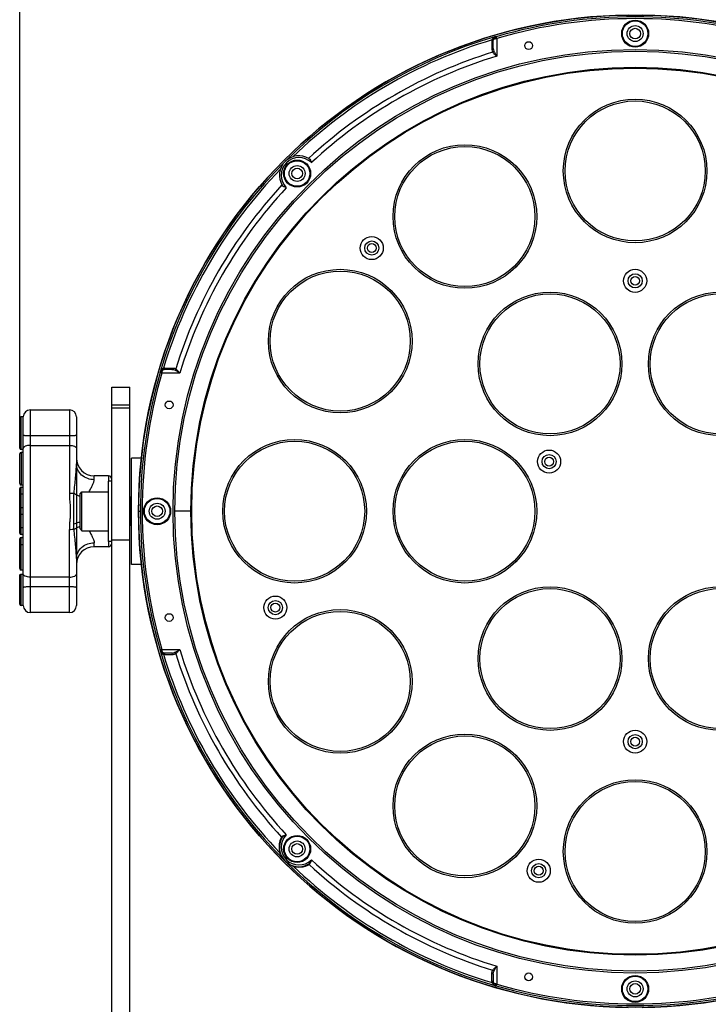
# Model space of a CAD drawing. Units: millimetres. Extents: x 24 to 1655, y 29 to 1164.
# Drawn here: x 251 to 445, y 674 to 952 of the extents above; entities that cross this region are included whole.
import ezdxf

# ---------------------------------------------------------------- set-up
doc = ezdxf.new("R2010")
doc.units = ezdxf.units.MM
doc.layers.add('细实线', color=7, linetype='Continuous')
doc.styles.add('SLDTEXTSTYLE0', font='TXT')
doc.styles.add('SLDTEXTSTYLE1', font='TXT', dxfattribs={"width": 0.96})
doc.dimstyles.new('SLDDIMSTYLE0', dxfattribs={"dimtxt": 15, "dimasz": 3.302, "dimexe": 0, "dimexo": 0.0625, "dimgap": 3.75, "dimtad": 1, "dimdec": 0, "dimrnd": 1e-09, "dimzin": 12, "dimdsep": 46, "dimtxsty": 'SLDTEXTSTYLE0', "dimblk1": 'NONE', "dimblk2": 'NONE', "dimsah": 1, "dimcen": 0.09, "dimadec": 0, "dimazin": 3, "dimtfac": 1, "dimtofl": 0, "dimtmove": 0, "dimatfit": 3, "dimldrblk": 'NONE', "dimfxl": 0, "dimfrac": 2, "dimtolj": 1, "dimtzin": 12, "dimarcsym": 0})

# ---------------------------------------------------------------- blocks, each defined once
blk = doc.blocks.new('_D')
at = {"layer": '细实线'}
for p, q in [((250.89, 837.93), (250.89, 987.28)), ((597.89, 837.93), (597.89, 987.28)), ((264.89, 983.78), (583.89, 983.78))]:
    blk.add_line(p, q, dxfattribs=at)
for points in [[(264.89, 986.11), (264.89, 981.45), (250.89, 983.78)], [(583.89, 986.11), (583.89, 981.45), (597.89, 983.78)]]:
    blk.add_solid(points, dxfattribs=at)
at = {"layer": '细实线', "insert": (385.38, 1003.89), "char_height": 15, "attachment_point": 1, "style": 'SLDTEXTSTYLE1'}
blk.add_mtext('347mm', dxfattribs=at)
blk = doc.blocks.new('_NONE')

msp = doc.modelspace()

# ---------------------------------------------------------------- linework, layer by layer
at = {"layer": '细实线'}
for p, q in [((385.11, 947.24), (385.11, 947.33)), ((385.39, 946.8), (385.25, 947.28)), ((383.99, 945.99), (383.99, 944.81)), ((383.99, 944.81), (383.99, 943.63)), ((384.39, 943.97), (384.39, 946.29)), ((385.39, 946.8), (385.39, 941.78)), ((293.82, 853.4), (291.5, 853.4)), ((291.8, 853.8), (292.98, 853.8)), ((292.98, 853.8), (294.15, 853.79)), ((290.46, 852.68), (290.55, 852.68)), ((290.51, 852.54), (290.99, 852.4)), ((296.01, 852.4), (290.99, 852.4)), ((276.89, 848.4), (281.89, 848.4)), ((276.89, 608.9), (276.89, 848.4)), ((281.89, 608.9), (281.89, 848.4)), ((253.89, 842), (264.89, 842)), ((253.89, 784.8), (253.89, 842)), ((264.89, 842), (264.89, 818.52)), ((276.89, 843.4), (281.89, 843.4)), ((281.89, 842.45), (276.89, 842.45)), ((250.89, 831.2), (250.89, 839.6)), ((251.89, 840), (251.29, 840)), ((251.29, 830.8), (251.29, 840)), ((251.89, 786.8), (251.89, 840)), ((266.89, 840), (266.89, 826.73)), ((264.89, 834.63), (253.89, 834.63)), ((251.89, 830.8), (251.29, 830.8)), ((253.89, 831.97), (264.89, 831.97)), ((250.89, 821.2), (250.89, 829.6)), ((251.89, 830), (251.29, 830)), ((251.29, 830), (251.29, 820.8)), ((285.2, 828.4), (282.39, 828.4)), ((282.39, 798.4), (282.39, 828.4)), ((266.89, 826.73), (266.89, 800.07)), ((275.89, 823.4), (271.89, 823.4)), ((271.89, 822.29), (271.89, 823.4)), ((275.89, 823.4), (275.89, 821.9)), ((250.89, 807.2), (250.89, 819.8)), ((251.89, 820.8), (251.29, 820.8)), ((251.29, 820.2), (251.89, 820.2)), ((251.29, 806.8), (251.29, 820.2)), ((276.89, 821.9), (275.89, 821.9)), ((275.89, 804.9), (275.89, 821.9)), ((251.89, 818.2), (251.29, 818.2)), ((267.89, 818.35), (268.44, 818.9)), ((267.89, 808.45), (267.89, 818.35)), ((268.44, 818.9), (275.89, 818.9)), ((268.44, 807.9), (268.44, 818.9)), ((282.39, 817.4), (281.9, 817.4)), ((281.92, 817.38), (281.9, 817.4)), ((282.36, 816.62), (281.92, 817.38)), ((251.29, 814.5), (251.89, 814.5)), ((282.39, 816.55), (282.36, 816.62)), ((282.37, 816.61), (282.36, 816.62)), ((282.36, 816.62), (282.36, 816.62)), ((282.39, 816.6), (282.37, 816.61)), ((284.4, 815.4), (284.44, 815.4)), ((251.89, 812.5), (251.29, 812.5)), ((284.44, 811.4), (284.4, 811.4)), ((284.42, 813.4), (284.9, 813.4)), ((299.14, 813.4), (294.62, 813.4)), ((251.29, 808.8), (251.89, 808.8)), ((267.89, 808.45), (268.44, 807.9)), ((281.91, 810.19), (281.89, 810.24)), ((282.37, 809.4), (281.89, 809.4)), ((281.9, 810.19), (281.91, 810.18)), ((281.91, 810.18), (281.91, 810.19)), ((281.91, 810.18), (281.91, 810.18)), ((281.91, 810.18), (282.35, 809.41)), ((282.35, 809.41), (282.37, 809.4)), ((282.37, 809.4), (282.39, 809.4)), ((250.89, 797.2), (250.89, 805.6)), ((251.89, 806.8), (251.29, 806.8)), ((251.29, 806), (251.89, 806)), ((251.29, 796.8), (251.29, 806)), ((264.89, 784.8), (264.89, 808.27)), ((268.44, 807.9), (275.89, 807.9)), ((251.29, 804), (251.89, 804)), ((271.89, 803.4), (271.89, 804.51)), ((275.89, 803.4), (271.89, 803.4)), ((276.89, 804.9), (275.89, 804.9)), ((275.89, 804.9), (275.89, 803.4)), ((281.89, 805.27), (276.89, 805.27)), ((266.89, 800.07), (266.89, 786.8)), ((285.2, 798.4), (282.39, 798.4)), ((250.89, 787.2), (250.89, 795.04)), ((251.89, 796.8), (251.29, 796.8)), ((251.29, 795.67), (251.89, 795.67)), ((251.29, 786.8), (251.29, 795.67)), ((264.89, 794.83), (253.89, 794.83)), ((253.89, 792.17), (264.89, 792.17)), ((251.89, 786.8), (251.29, 786.8)), ((264.89, 784.8), (253.89, 784.8)), ((290.55, 774.12), (290.46, 774.12)), ((290.99, 774.4), (290.51, 774.26)), ((290.99, 774.4), (296.01, 774.4)), ((293.82, 773.4), (291.5, 773.4)), ((291.8, 773), (292.98, 773)), ((292.98, 773), (294.15, 773)), ((324.76, 721.23), (324.77, 721.25)), ((332.23, 713.78), (332.22, 713.77)), ((385.39, 685.02), (385.39, 680)), ((383.99, 681.99), (383.99, 683.17)), ((383.99, 680.81), (383.99, 681.99)), ((384.39, 682.83), (384.39, 680.51)), ((385.11, 679.47), (385.11, 679.56)), ((385.25, 679.52), (385.39, 680))]:
    msp.add_line(p, q, dxfattribs=at)
for centre, radius in [((424.39, 813.4), 140), ((424.39, 948.15), 3.8), ((424.39, 948.15), 3.6), ((424.39, 948.15), 2.25), ((424.39, 948.15), 1.5), ((394.39, 944.77), 1.1), ((424.39, 813.4), 130.28), ((424.39, 813.4), 129.76), ((424.39, 813.4), 125.24), ((424.39, 813.4), 125), ((424.39, 909.4), 20.25), ((424.39, 909.4), 19.75), ((376.39, 896.54), 20.25), ((376.39, 896.54), 19.75), ((329.1, 908.68), 3.8), ((329.1, 908.68), 3.6), ((329.1, 908.68), 2.25), ((329.1, 908.68), 1.5), ((350.14, 887.65), 3.25), ((350.14, 887.65), 2), ((350.14, 887.65), 1.25), ((341.25, 861.4), 20.25), ((341.25, 861.4), 19.75), ((424.39, 878.4), 3.25), ((424.39, 878.4), 2), ((424.39, 878.4), 1.25), ((400.39, 854.97), 20.25), ((448.39, 854.97), 20.25), ((400.39, 854.97), 19.75), ((448.39, 854.97), 19.75), ((293.02, 843.4), 1.1), ((328.39, 813.4), 20.25), ((376.39, 813.4), 20.25), ((328.39, 813.4), 19.75), ((376.39, 813.4), 19.75), ((400.14, 827.4), 3.25), ((400.14, 827.4), 2), ((400.14, 827.4), 1.25), ((289.64, 813.4), 3.8), ((289.64, 813.4), 3.6), ((289.64, 813.4), 2.25), ((289.64, 813.4), 1.5), ((400.39, 771.83), 20.25), ((448.39, 771.83), 20.25), ((322.96, 786.22), 3.25), ((400.39, 771.83), 19.75), ((448.39, 771.83), 19.75), ((322.96, 786.22), 2), ((322.96, 786.22), 1.25), ((293.02, 783.4), 1.1), ((341.25, 765.4), 20.25), ((341.25, 765.4), 19.75), ((376.39, 730.26), 20.25), ((424.39, 748.4), 3.25), ((424.39, 748.4), 2), ((376.39, 730.26), 19.75), ((424.39, 748.4), 1.25), ((424.39, 717.4), 20.25), ((424.39, 717.4), 19.75), ((329.1, 718.12), 3.8), ((329.1, 718.12), 3.6), ((329.1, 718.12), 2.25), ((329.1, 718.12), 1.5), ((397.21, 711.98), 3.25), ((397.21, 711.98), 2), ((397.21, 711.98), 1.25), ((394.39, 682.03), 1.1), ((424.39, 678.65), 3.8), ((424.39, 678.65), 3.6), ((424.39, 678.65), 2.25), ((424.39, 678.65), 1.5)]:
    msp.add_circle(centre, radius, dxfattribs=at)
for centre, radius, start, end in [((424.39, 813.4), 140, 90.8185, 179.1815), ((424.39, 813.4), 139.48, 73.7036, 106.2964), ((424.39, 813.4), 140, 0.8185, 89.1815), ((424.39, 813.4), 138.98, 73.7036, 106.2964), ((424.39, 813.4), 139.57, 106.3465, 163.6535), ((385.67, 945.53), 1.88, 107.3724, 116.3671), ((374.52, 983.96), 38.22, 286.0788, 286.2994), ((424.39, 813.4), 138.98, 106.8739, 133.9753), ((385.55, 945.99), 1.56, 172.7913, 180.0561), ((385.53, 945.99), 1.54, 164.7189, 172.7552), ((385.22, 945.94), 1.26, 156.5286, 158.745), ((385.24, 945.93), 1.28, 154.8697, 156.5298), ((385.29, 945.91), 1.33, 149.8919, 154.8463), ((385.38, 945.86), 1.44, 141.315, 149.8374), ((385.44, 946.33), 1.05, 164.8309, 177.3718), ((385.38, 946.29), 0.988, 167.8397, 179.964), ((385.44, 946.33), 1.05, 177.3729, 180.0001), ((385.44, 946.33), 1.06, 129.4319, 164.7995), ((385.39, 946.28), 1, 118.4255, 130.9008), ((385.39, 946.27), 1.01, 106.2301, 118.3895), ((365.37, 1083.74), 138.39, 278.2002, 278.318), ((424.39, 813.4), 135.59, 107.2398, 132.7547), ((424.39, 813.4), 134.17, 106.8982, 132.8644), ((329.6, 908.19), 5.5, 59.0311, 210.9689), ((329.6, 908.19), 5, 45.2579, 224.7421), ((424.39, 813.4), 138.98, 136.0247, 163.1261), ((424.39, 813.4), 135.59, 137.2453, 162.7602), ((424.39, 813.4), 134.17, 137.1356, 163.1018), ((292.25, 852.12), 1.88, 153.9158, 162.6275), ((291.51, 852.4), 1.01, 156.7844, 163.7834), ((291.51, 852.4), 1, 151.286, 156.7784), ((291.46, 852.34), 1.06, 113.814, 141.0404), ((291.46, 852.34), 1.06, 105.2017, 113.829), ((291.46, 852.35), 1.05, 90.0192, 105.141), ((291.85, 852.54), 1.29, 113.5072, 115.1661), ((291.84, 852.57), 1.26, 111.2547, 113.5085), ((291.8, 852.23), 1.57, 97.762, 105.2332), ((291.79, 852.25), 1.55, 89.9035, 97.6604), ((424.39, 813.4), 139.48, 163.7036, 196.2964), ((424.39, 813.4), 138.98, 163.7036, 196.2964), ((253.82, 863.27), 38.22, 343.7007, 343.9212), ((153.42, 872.51), 139.03, 351.6823, 351.7995), ((253.89, 840), 2, 90, 180), ((264.89, 840), 2, 0, 90), ((251.29, 839.6), 0.4, 90, 180), ((251.29, 831.2), 0.4, 180, 270), ((251.29, 829.6), 0.4, 90, 180), ((271.89, 828.4), 5, 180, 270), ((275.89, 822.4), 1, 0, 90), ((251.29, 821.2), 0.4, 180, 270), ((251.29, 819.8), 0.4, 90, 180), ((251.29, 818.6), 0.4, 180, 270), ((251.29, 814.1), 0.4, 90, 180), ((424.39, 813.4), 139.97, 179.1813, 180.8187), ((251.29, 812.9), 0.4, 180, 270), ((424.39, 813.4), 140, 180.8185, 269.1815), ((424.39, 813.4), 140, 270.8185, 359.1815), ((251.29, 808.4), 0.4, 90, 180), ((251.29, 807.2), 0.4, 180, 270), ((251.29, 805.6), 0.4, 90, 180), ((251.29, 804.4), 0.4, 180, 270), ((271.89, 798.4), 5, 90, 180), ((275.89, 804.4), 1, 270, 0), ((251.29, 797.2), 0.4, 180, 270), ((251.29, 787.2), 0.4, 180, 270), ((253.89, 786.8), 2, 180, 270), ((264.89, 786.8), 2, 270, 0), ((424.39, 813.4), 139.57, 196.3465, 253.6535), ((292.25, 774.68), 1.88, 197.3724, 206.3671), ((253.82, 763.53), 38.22, 16.0788, 16.2994), ((291.52, 774.4), 1.01, 196.2301, 208.3895), ((291.51, 774.4), 1, 208.4255, 220.9008), ((291.46, 774.46), 1.06, 219.4319, 254.7995), ((291.5, 774.39), 0.988, 220.8752, 269.9077), ((154.05, 754.38), 138.39, 8.2002, 8.318), ((291.93, 774.39), 1.44, 231.315, 239.8374), ((291.46, 774.45), 1.05, 254.8309, 267.3718), ((291.87, 774.3), 1.33, 239.8919, 244.8463), ((291.85, 774.25), 1.28, 244.8697, 246.5298), ((291.84, 774.23), 1.26, 246.5286, 248.745), ((424.39, 813.4), 138.98, 196.8739, 223.9072), ((291.79, 774.54), 1.54, 254.7189, 262.7552), ((291.46, 774.45), 1.05, 267.3729, 270.0001), ((291.79, 774.56), 1.56, 262.7913, 270.0561), ((424.39, 813.4), 135.59, 197.2398, 222.6861), ((424.39, 813.4), 134.17, 196.8982, 222.8644), ((329.69, 718.7), 5.7, 162.6541, 197.2294), ((329.6, 718.61), 5.5, 151.3342, 298.668), ((329.71, 718.69), 5.72, 151.4744, 162.6457), ((329.6, 718.61), 5, 135.2579, 314.7421), ((325.27, 721.11), 0.662, 146.4744, 151.4912), ((325.48, 720.84), 0.82, 147.6206, 150.5574), ((424.39, 813.4), 134.17, 227.1356, 253.1018), ((329.98, 718.89), 5.96, 247.5528, 250.6363), ((424.39, 813.4), 138.98, 226.0928, 253.1261), ((329.69, 718.7), 5.69, 252.767, 262.1413), ((329.69, 718.71), 5.7, 262.1449, 287.7785), ((329.68, 718.72), 5.71, 287.789, 298.5278), ((331.83, 714.5), 0.82, 299.4653, 302.3785), ((332.1, 714.29), 0.663, 298.512, 303.5224), ((424.39, 813.4), 135.59, 227.3139, 252.7602), ((385.54, 680.8), 1.55, 179.9035, 187.6604), ((385.55, 680.81), 1.57, 187.762, 195.2332), ((385.22, 680.86), 1.26, 201.2547, 203.5085), ((385.24, 680.87), 1.29, 203.5072, 205.1661), ((385.44, 680.47), 1.05, 180.0192, 195.141), ((385.44, 680.47), 1.06, 195.2017, 203.829), ((385.44, 680.47), 1.06, 203.814, 231.0404), ((385.67, 681.27), 1.88, 243.9158, 252.6275), ((385.39, 680.52), 1, 241.286, 246.7784), ((385.39, 680.53), 1.01, 246.7844, 253.7834), ((365.28, 542.43), 139.03, 81.6823, 81.7995), ((374.52, 642.84), 38.22, 73.7007, 73.9212), ((424.39, 813.4), 139.48, 253.7036, 286.2964), ((424.39, 813.4), 138.98, 253.7036, 286.2964)]:
    msp.add_arc(centre, radius, start, end, dxfattribs=at)
for points in [[(385.11, 947.33), (384.99, 947.29), (384.87, 947.22), (384.77, 947.14)], [(384.83, 947.22), (384.61, 947.11), (384.41, 946.95), (384.25, 946.76)], [(384.35, 946.5), (384.39, 946.52), (384.41, 946.56), (384.42, 946.6)], [(383.99, 943.63), (383.99, 943.38), (384.06, 943.1), (384.2, 942.89)], [(384.39, 943.97), (384.39, 943.72), (384.42, 943.46), (384.53, 943.23)], [(290.46, 852.68), (290.5, 852.8), (290.56, 852.91), (290.64, 853.01)], [(290.56, 852.95), (290.67, 853.17), (290.83, 853.37), (291.02, 853.53)], [(291.02, 853.53), (291.11, 853.6), (291.2, 853.66), (291.31, 853.71)], [(291.36, 853.57), (291.38, 853.62), (291.39, 853.68), (291.39, 853.74)], [(293.82, 853.4), (294.07, 853.4), (294.33, 853.36), (294.56, 853.26)], [(294.15, 853.79), (294.41, 853.79), (294.68, 853.73), (294.89, 853.58)], [(290.46, 774.12), (290.5, 774), (290.56, 773.88), (290.64, 773.78)], [(290.57, 773.84), (290.68, 773.62), (290.84, 773.42), (291.03, 773.27)], [(291.29, 773.37), (291.26, 773.4), (291.22, 773.42), (291.18, 773.44)], [(293.82, 773.4), (294.07, 773.4), (294.33, 773.44), (294.56, 773.54)], [(294.15, 773), (294.41, 773), (294.68, 773.07), (294.89, 773.22)], [(324.72, 721.47), (324.75, 721.52), (324.79, 721.57), (324.83, 721.61)], [(324.77, 721.41), (324.76, 721.44), (324.74, 721.46), (324.72, 721.47)], [(324.79, 721.28), (324.81, 721.32), (324.8, 721.37), (324.77, 721.41)], [(332.27, 713.8), (332.31, 713.82), (332.36, 713.81), (332.4, 713.79)], [(332.4, 713.79), (332.42, 713.77), (332.44, 713.75), (332.46, 713.73)], [(383.99, 683.17), (383.99, 683.42), (384.06, 683.69), (384.2, 683.9)], [(384.39, 682.83), (384.39, 683.08), (384.42, 683.34), (384.53, 683.57)], [(384.22, 680.37), (384.16, 680.39), (384.1, 680.4), (384.04, 680.4)], [(384.26, 680.03), (384.19, 680.12), (384.13, 680.22), (384.08, 680.32)], [(384.84, 679.58), (384.62, 679.69), (384.41, 679.84), (384.26, 680.03)], [(385.11, 679.47), (384.99, 679.51), (384.88, 679.57), (384.78, 679.65)]]:
    msp.add_open_spline(points, degree=3, dxfattribs=at)
for points, knots in [([(383.99, 945.99), (384.09, 946.01), (384.28, 946.07), (384.39, 946.25), (384.39, 946.33)], [0, 0, 0, 0, 0.558532, 1, 1, 1, 1]), ([(384.04, 946.4), (384.08, 946.4), (384.18, 946.41), (384.29, 946.44), (384.35, 946.5)], [0, 0, 0, 0, 0.2799, 1, 1, 1, 1]), ([(384.39, 946.29), (384.39, 946.34), (384.45, 946.5), (384.71, 946.67), (384.96, 946.74), (385.11, 946.76)], [0, 0, 0, 0, 0.171409, 0.515777, 1, 1, 1, 1]), ([(384.73, 947.03), (384.69, 947), (384.54, 946.85), (384.44, 946.65), (384.41, 946.5)], [0, 0, 0, 0, 0.257742, 1, 1, 1, 1]), ([(385.11, 946.76), (385.08, 946.86), (385.05, 947.01), (385.06, 947.17), (385.09, 947.23), (385.11, 947.24)], [0, 0, 0, 0, 0.66037, 0.876922, 1, 1, 1, 1]), ([(383.99, 943.63), (384.09, 943.65), (384.28, 943.71), (384.39, 943.89), (384.39, 943.97)], [0, 0, 0, 0, 0.55855, 1, 1, 1, 1]), ([(384.2, 942.89), (384.24, 942.91), (384.38, 942.99), (384.49, 943.12), (384.53, 943.23)], [0, 0, 0, 0, 0.261756, 1, 1, 1, 1]), ([(384.2, 942.89), (384.36, 942.7), (384.76, 942.32), (385.17, 941.97), (385.39, 941.78)], [0, 0, 0, 0, 0.466282, 1, 1, 1, 1]), ([(384.53, 943.23), (384.64, 942.99), (384.93, 942.5), (385.23, 942.03), (385.39, 941.78)], [0, 0, 0, 0, 0.478052, 1, 1, 1, 1]), ([(332.43, 912.91), (332.61, 912.8), (332.88, 912.4), (333.04, 911.97), (333.11, 911.74)], [0, 0, 0, 0, 0.464085, 1, 1, 1, 1]), ([(326.04, 904.67), (325.81, 904.75), (325.39, 904.91), (324.99, 905.18), (324.88, 905.36)], [0, 0, 0, 0, 0.535915, 1, 1, 1, 1]), ([(291.5, 853.4), (291.33, 853.4), (290.97, 853.31), (290.72, 853.04), (290.63, 852.88)], [0, 0, 0, 0, 0.488416, 1, 1, 1, 1]), ([(291.03, 852.68), (291.04, 852.78), (291.1, 853.06), (291.31, 853.4), (291.5, 853.4)], [0, 0, 0, 0, 0.348339, 1, 1, 1, 1]), ([(291.18, 853.36), (291.2, 853.37), (291.29, 853.41), (291.34, 853.5), (291.36, 853.57)], [0, 0, 0, 0, 0.228235, 1, 1, 1, 1]), ([(291.46, 853.4), (291.54, 853.4), (291.72, 853.51), (291.78, 853.69), (291.8, 853.8)], [0, 0, 0, 0, 0.441468, 1, 1, 1, 1]), ([(293.82, 853.4), (293.9, 853.4), (294.08, 853.51), (294.14, 853.69), (294.15, 853.79)], [0, 0, 0, 0, 0.44145, 1, 1, 1, 1]), ([(294.56, 853.26), (294.59, 853.27), (294.73, 853.35), (294.84, 853.47), (294.89, 853.58)], [0, 0, 0, 0, 0.234861, 1, 1, 1, 1]), ([(294.56, 853.26), (294.8, 853.15), (295.29, 852.86), (295.76, 852.56), (296.01, 852.4)], [0, 0, 0, 0, 0.477758, 1, 1, 1, 1]), ([(294.89, 853.58), (295.09, 853.43), (295.46, 853.03), (295.82, 852.62), (296.01, 852.4)], [0, 0, 0, 0, 0.465839, 1, 1, 1, 1]), ([(290.55, 852.68), (290.55, 852.7), (290.61, 852.73), (290.77, 852.73), (290.92, 852.71), (291.03, 852.68)], [0, 0, 0, 0, 0.123078, 0.339629, 1, 1, 1, 1]), ([(253.89, 834.63), (253.63, 834.63), (253.26, 834.64), (252.79, 834.66), (252.49, 834.69), (252.25, 834.73), (252.06, 834.77), (251.95, 834.8), (251.89, 834.84), (251.89, 834.86)], [0, 0, 0, 0, 0.375591, 0.545508, 0.69488, 0.818122, 0.91092, 0.970756, 1, 1, 1, 1]), ([(266.89, 834.86), (266.89, 834.84), (266.83, 834.8), (266.72, 834.77), (266.53, 834.73), (266.28, 834.69), (265.98, 834.66), (265.51, 834.64), (265.14, 834.63), (264.89, 834.63)], [0, 0, 0, 0, 0.029244, 0.08908, 0.181878, 0.30512, 0.454492, 0.624409, 1, 1, 1, 1]), ([(253.89, 831.97), (253.63, 831.97), (253.15, 831.93), (252.59, 831.79), (252.23, 831.62), (252.04, 831.48), (251.92, 831.32), (251.89, 831.2), (251.89, 831.14)], [0, 0, 0, 0, 0.332099, 0.623202, 0.743688, 0.8448, 0.928151, 1, 1, 1, 1]), ([(264.89, 831.97), (265.14, 831.97), (265.62, 831.93), (266.18, 831.79), (266.54, 831.62), (266.73, 831.48), (266.86, 831.32), (266.89, 831.2), (266.89, 831.14)], [0, 0, 0, 0, 0.332099, 0.623202, 0.743688, 0.8448, 0.928151, 1, 1, 1, 1]), ([(266.2, 818.47), (266.28, 819.23), (266.43, 820.7), (266.66, 822.85), (266.83, 824.84), (266.89, 826.12), (266.89, 826.73)], [0, 0, 0, 0, 0.276422, 0.536265, 0.779879, 1, 1, 1, 1]), ([(271.89, 822.29), (271.26, 822.29), (269.98, 822.5), (268.29, 823.47), (267.15, 824.98), (266.89, 826.18), (266.89, 826.73)], [0, 0, 0, 0, 0.253069, 0.519169, 0.773157, 1, 1, 1, 1]), ([(270.45, 818.91), (270.63, 819.24), (270.97, 819.86), (271.43, 820.75), (271.72, 821.44), (271.86, 821.95), (271.89, 822.18), (271.89, 822.29)], [0, 0, 0, 0, 0.301516, 0.575065, 0.810781, 0.911528, 1, 1, 1, 1]), ([(264.89, 818.52), (265, 818.52), (265.44, 818.52), (265.88, 818.5), (266.2, 818.47)], [0, 0, 0, 0, 0.253792, 1, 1, 1, 1]), ([(264.89, 818.52), (264.89, 818.1), (264.92, 817.24), (265.02, 815.97), (265.12, 814.69), (265.16, 813.4), (265.12, 812.11), (265.02, 810.83), (264.92, 809.55), (264.89, 808.7), (264.89, 808.27)], [0, 0, 0, 0, 0.124632, 0.249584, 0.374738, 0.499999, 0.625262, 0.750415, 0.875367, 1, 1, 1, 1]), ([(266.15, 809.75), (266.15, 810.47), (266.18, 811.88), (266.19, 814), (266.15, 816.18), (266.14, 817.68), (266.2, 818.47)], [0, 0, 0, 0, 0.249167, 0.485615, 0.727481, 1, 1, 1, 1]), ([(266.2, 818.47), (266.32, 818.39), (266.86, 818.07), (267.43, 817.8), (267.88, 817.61)], [0, 0, 0, 0, 0.22967, 1, 1, 1, 1]), ([(282.22, 813.4), (282.2, 813.65), (282.18, 814.13), (282.14, 814.83), (282.11, 815.49), (282.07, 816.07), (282.04, 816.5), (282.01, 816.8), (282, 816.98), (281.98, 817.13), (281.96, 817.24), (281.94, 817.33), (281.93, 817.37), (281.92, 817.38)], [0, 0, 0, 0, 0.184756, 0.363174, 0.529159, 0.677018, 0.801714, 0.854017, 0.899015, 0.936339, 0.965702, 0.986917, 1, 1, 1, 1]), ([(281.89, 816.44), (281.92, 815.99), (281.98, 814.97), (282.03, 813.96), (282.06, 813.4)], [0, 0, 0, 0, 0.4496, 1, 1, 1, 1]), ([(282.06, 813.4), (282.07, 813.15), (282.1, 812.67), (282.13, 811.96), (282.17, 811.31), (282.2, 810.73), (282.23, 810.29), (282.26, 810), (282.28, 809.82), (282.3, 809.67), (282.31, 809.56), (282.33, 809.47), (282.35, 809.43), (282.35, 809.41)], [0, 0, 0, 0, 0.184759, 0.363179, 0.529165, 0.677022, 0.801716, 0.854018, 0.899016, 0.93634, 0.965703, 0.986917, 1, 1, 1, 1]), ([(282.39, 810.36), (282.35, 810.81), (282.29, 811.83), (282.24, 812.84), (282.22, 813.4)], [0, 0, 0, 0, 0.449591, 1, 1, 1, 1]), ([(267.88, 810.32), (267.73, 810.28), (267.14, 810.11), (266.57, 809.92), (266.15, 809.75)], [0, 0, 0, 0, 0.265464, 1, 1, 1, 1]), ([(266.2, 808.33), (266.19, 808.46), (266.16, 808.93), (266.16, 809.4), (266.15, 809.75)], [0, 0, 0, 0, 0.268806, 1, 1, 1, 1]), ([(266.2, 808.33), (266.33, 808.41), (266.86, 808.73), (267.43, 809), (267.88, 809.18)], [0, 0, 0, 0, 0.229696, 1, 1, 1, 1]), ([(264.89, 808.27), (265, 808.27), (265.44, 808.28), (265.88, 808.3), (266.2, 808.33)], [0, 0, 0, 0, 0.253792, 1, 1, 1, 1]), ([(266.89, 800.07), (266.89, 800.68), (266.83, 801.96), (266.66, 803.96), (266.43, 806.1), (266.28, 807.57), (266.2, 808.33)], [0, 0, 0, 0, 0.221388, 0.464851, 0.725244, 1, 1, 1, 1]), ([(270.45, 807.89), (270.63, 807.56), (270.97, 806.93), (271.43, 806.03), (271.77, 805.25), (271.89, 804.74), (271.89, 804.51)], [0, 0, 0, 0, 0.306867, 0.582069, 0.814377, 1, 1, 1, 1]), ([(266.89, 800.07), (266.89, 800.62), (267.15, 801.82), (268.29, 803.33), (269.98, 804.3), (271.26, 804.51), (271.89, 804.51)], [0, 0, 0, 0, 0.226843, 0.480831, 0.746931, 1, 1, 1, 1]), ([(250.89, 795.04), (250.89, 795.1), (250.9, 795.24), (250.96, 795.43), (251.05, 795.58), (251.17, 795.66), (251.25, 795.67), (251.29, 795.67)], [0, 0, 0, 0, 0.241541, 0.482474, 0.729504, 0.861345, 1, 1, 1, 1]), ([(253.89, 794.83), (253.63, 794.83), (253.15, 794.86), (252.59, 795.01), (252.23, 795.18), (252.04, 795.32), (251.92, 795.48), (251.89, 795.6), (251.89, 795.66)], [0, 0, 0, 0, 0.332099, 0.623202, 0.743688, 0.8448, 0.928151, 1, 1, 1, 1]), ([(264.89, 794.83), (265.14, 794.83), (265.62, 794.86), (266.18, 795.01), (266.54, 795.18), (266.73, 795.32), (266.86, 795.48), (266.89, 795.6), (266.89, 795.66)], [0, 0, 0, 0, 0.332099, 0.623202, 0.743688, 0.8448, 0.928151, 1, 1, 1, 1]), ([(251.89, 791.94), (251.89, 791.96), (251.95, 792), (252.06, 792.03), (252.25, 792.07), (252.49, 792.11), (252.79, 792.13), (253.26, 792.16), (253.63, 792.17), (253.89, 792.17)], [0, 0, 0, 0, 0.029244, 0.08908, 0.181878, 0.30512, 0.454492, 0.624409, 1, 1, 1, 1]), ([(264.89, 792.17), (265.14, 792.17), (265.51, 792.16), (265.98, 792.13), (266.28, 792.11), (266.53, 792.07), (266.72, 792.03), (266.83, 792), (266.89, 791.96), (266.89, 791.94)], [0, 0, 0, 0, 0.375591, 0.545508, 0.69488, 0.818122, 0.91092, 0.970756, 1, 1, 1, 1]), ([(291.03, 774.12), (290.92, 774.09), (290.77, 774.06), (290.61, 774.07), (290.55, 774.1), (290.55, 774.12)], [0, 0, 0, 0, 0.66037, 0.876922, 1, 1, 1, 1]), ([(291.5, 773.4), (291.45, 773.4), (291.29, 773.46), (291.11, 773.73), (291.05, 773.97), (291.03, 774.12)], [0, 0, 0, 0, 0.171409, 0.515777, 1, 1, 1, 1]), ([(291.39, 773.06), (291.39, 773.09), (291.38, 773.2), (291.34, 773.31), (291.29, 773.37)], [0, 0, 0, 0, 0.2799, 1, 1, 1, 1]), ([(291.8, 773), (291.78, 773.1), (291.72, 773.29), (291.54, 773.4), (291.46, 773.4)], [0, 0, 0, 0, 0.558532, 1, 1, 1, 1]), ([(294.15, 773), (294.14, 773.11), (294.08, 773.29), (293.9, 773.4), (293.82, 773.4)], [0, 0, 0, 0, 0.55855, 1, 1, 1, 1]), ([(294.56, 773.54), (294.8, 773.65), (295.29, 773.94), (295.76, 774.24), (296.01, 774.4)], [0, 0, 0, 0, 0.478052, 1, 1, 1, 1]), ([(294.89, 773.22), (294.87, 773.25), (294.79, 773.39), (294.66, 773.5), (294.56, 773.54)], [0, 0, 0, 0, 0.261756, 1, 1, 1, 1]), ([(294.89, 773.22), (295.09, 773.37), (295.46, 773.77), (295.82, 774.18), (296.01, 774.4)], [0, 0, 0, 0, 0.466282, 1, 1, 1, 1]), ([(324.76, 721.23), (324.79, 721.28), (324.76, 721.36), (324.71, 721.41), (324.69, 721.42)], [0, 0, 0, 0, 0.699231, 1, 1, 1, 1]), ([(324.79, 721.28), (324.85, 721.37), (324.94, 721.48), (325.05, 721.57), (325.08, 721.59)], [0, 0, 0, 0, 0.738158, 1, 1, 1, 1]), ([(324.83, 721.61), (324.99, 721.75), (325.39, 721.95), (325.82, 722.07), (326.04, 722.13)], [0, 0, 0, 0, 0.470765, 1, 1, 1, 1]), ([(325.08, 721.59), (325.15, 721.65), (325.45, 721.86), (325.79, 722.02), (326.04, 722.13)], [0, 0, 0, 0, 0.240665, 1, 1, 1, 1]), ([(324.34, 716.98), (324.34, 716.98), (324.32, 717.01), (324.28, 717.01), (324.25, 717.01)], [0, 0, 0, 0, 0.184502, 1, 1, 1, 1]), ([(325.7, 714.72), (325.54, 714.89), (324.93, 715.56), (324.48, 716.38), (324.25, 717.01)], [0, 0, 0, 0, 0.259674, 1, 1, 1, 1]), ([(327.7, 713.38), (327.15, 713.61), (326.45, 714.03), (325.85, 714.57), (325.7, 714.72)], [0, 0, 0, 0, 0.738765, 1, 1, 1, 1]), ([(333.11, 715.06), (333.01, 714.81), (332.79, 714.36), (332.47, 713.93), (332.27, 713.8)], [0, 0, 0, 0, 0.526611, 1, 1, 1, 1]), ([(333.11, 715.06), (333.05, 714.79), (332.92, 714.32), (332.66, 713.85), (332.46, 713.73)], [0, 0, 0, 0, 0.543175, 1, 1, 1, 1]), ([(327.96, 713.36), (327.97, 713.35), (328, 713.33), (328, 713.29), (328, 713.27)], [0, 0, 0, 0, 0.184559, 1, 1, 1, 1]), ([(332.22, 713.77), (332.27, 713.8), (332.35, 713.77), (332.4, 713.72), (332.41, 713.7)], [0, 0, 0, 0, 0.699231, 1, 1, 1, 1]), ([(384.2, 683.9), (384.36, 684.1), (384.76, 684.48), (385.17, 684.83), (385.39, 685.02)], [0, 0, 0, 0, 0.465839, 1, 1, 1, 1]), ([(384.53, 683.57), (384.51, 683.6), (384.44, 683.74), (384.31, 683.85), (384.2, 683.9)], [0, 0, 0, 0, 0.234861, 1, 1, 1, 1]), ([(384.53, 683.57), (384.64, 683.81), (384.93, 684.3), (385.23, 684.77), (385.39, 685.02)], [0, 0, 0, 0, 0.477758, 1, 1, 1, 1]), ([(384.39, 682.83), (384.39, 682.91), (384.28, 683.09), (384.09, 683.15), (383.99, 683.17)], [0, 0, 0, 0, 0.44145, 1, 1, 1, 1]), ([(384.39, 680.47), (384.39, 680.55), (384.28, 680.73), (384.09, 680.79), (383.99, 680.81)], [0, 0, 0, 0, 0.441468, 1, 1, 1, 1]), ([(384.42, 680.19), (384.42, 680.21), (384.38, 680.3), (384.29, 680.35), (384.22, 680.37)], [0, 0, 0, 0, 0.228235, 1, 1, 1, 1]), ([(385.11, 680.04), (385, 680.05), (384.73, 680.11), (384.39, 680.32), (384.39, 680.51)], [0, 0, 0, 0, 0.348339, 1, 1, 1, 1]), ([(384.39, 680.51), (384.39, 680.34), (384.48, 679.98), (384.75, 679.73), (384.9, 679.64)], [0, 0, 0, 0, 0.488416, 1, 1, 1, 1]), ([(385.11, 679.56), (385.09, 679.57), (385.06, 679.63), (385.05, 679.79), (385.08, 679.93), (385.11, 680.04)], [0, 0, 0, 0, 0.123078, 0.339629, 1, 1, 1, 1])]:
    msp.add_open_spline(points, degree=3, knots=knots, dxfattribs=at)

# ---------------------------------------------------------------- dimensions: what is measured, and where the dimension line sits
dim = msp.add_linear_dim(base=(250.89, 994.78), p1=(597.89, 837.93), p2=(250.89, 837.93), text='<>mm', dimstyle='SLDDIMSTYLE0', dxfattribs=at)
dim.commit()
dim.dimension.update_dxf_attribs({"geometry": '_D', "text_midpoint": (424.39, 994.78), "dimtype": 160})

doc.saveas('drawing.dxf')
